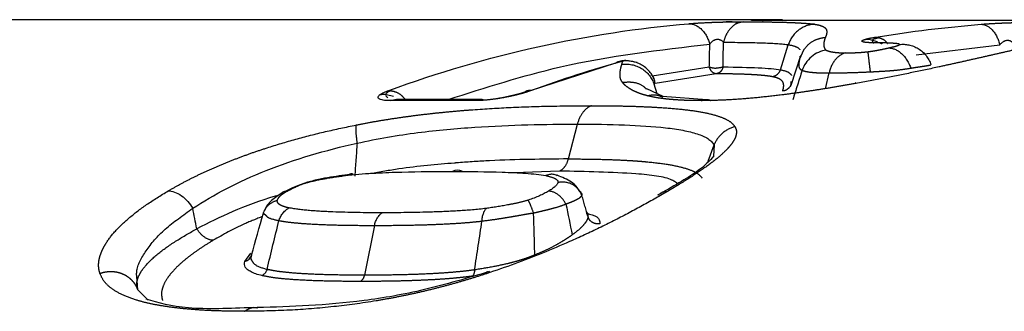
# Model space of a CAD drawing. Extents: x 151 to 248, y 85 to 268.
# Drawn here: x 183 to 193, y 130 to 133 of the extents above; entities that cross this region are included whole.
import ezdxf

# ---------------------------------------------------------------- set-up
doc = ezdxf.new("R2010")
doc.units = 0
doc.linetypes.add('PHANTOM', pattern=[12.7, 6.35, -1.27, 1.27, -1.27, 1.27, -1.27])
doc.layers.get('0').update_dxf_attribs({"linetype": 'CONTINUOUS'})

msp = doc.modelspace()

# ---------------------------------------------------------------- linework, layer by layer
at = {"color": 7, "linetype": 'CONTINUOUS'}
for p, q in [((190.9299, 133.19), (180.7624, 133.19)), ((190.8198, 133.1859), (190.9298, 133.183)), ((190.5392, 133.1695), (190.4821, 133.1547)), ((190.7305, 133.1803), (190.7367, 133.1804)), ((195.1396, 133.1804), (190.7367, 133.1804)), ((190.9092, 132.6846), (190.9887, 132.9376)), ((191.1463, 132.8904), (191.0977, 132.7859)), ((191.1103, 132.8261), (191.0128, 132.5259)), ((191.1045, 132.8076), (191.1005, 132.7955)), ((191.1038, 132.8005), (191.1028, 132.7892)), ((191.1047, 132.8213), (191.1045, 132.8135)), ((189.2474, 132.7507), (188.3866, 132.4734)), ((189.4667, 132.7576), (189.4335, 132.7631)), ((189.6165, 132.624), (189.6146, 132.6289)), ((190.2631, 132.6449), (189.6467, 132.5478)), ((189.7279, 132.414), (189.5631, 132.4934)), ((189.6678, 132.443), (189.6369, 132.5384)), ((191.0124, 132.5173), (191.0172, 132.5389)), ((191.0172, 132.5389), (191.0187, 132.5655)), ((190.1694, 132.3808), (189.7221, 132.4157)), ((187.8914, 132.3844), (187.0388, 132.3844)), ((190.1817, 131.7634), (190.2401, 131.9269)), ((188.9017, 131.4406), (188.8973, 131.4561)), ((185.6991, 131.2392), (185.7247, 131.2156)), ((185.5112, 130.7524), (185.5718, 130.8353)), ((184.4312, 130.4662), (184.4267, 130.5568))]:
    msp.add_line(p, q, dxfattribs=at)
at = {"color": 8, "linetype": 'PHANTOM'}
for p, q in [((190.7312, 133.1882), (190.8198, 133.1859)), ((195.1333, 133.1803), (190.7305, 133.1803)), ((192.2789, 132.8349), (193.121, 132.9371)), ((191.1045, 132.8135), (191.1045, 132.8076)), ((189.6169, 132.623), (190.1927, 132.7138)), ((191.3635, 132.4918), (191.4005, 132.6526)), ((187.8348, 132.3735), (186.9822, 132.3735)), ((188.7728, 131.7858), (188.8632, 132.1369)), ((190.2401, 131.9269), (190.2354, 131.8122)), ((188.6826, 131.6636), (188.23, 131.6468)), ((186.8179, 131.1154), (186.7161, 130.6133)), ((184.5354, 130.3625), (184.4312, 130.4662))]:
    msp.add_line(p, q, dxfattribs=at)
at = {"color": 7, "linetype": 'CONTINUOUS', "flags": 128}
msp.add_lwpolyline([(186.9822, 132.3735), (187.022, 132.3835), (187.0388, 132.3844)], dxfattribs=at)
at = {"color": 7, "linetype": 'CONTINUOUS'}
for centre, radius, start, end in [((187.8913, 132.232), 0.1524, 76.33472, 111.77397), ((187.6545, 131.5696), 0.1038, 62.51104, 119.55547)]:
    msp.add_arc(centre, radius, start, end, dxfattribs=at)
for points, knots in [([(190.7305, 133.1803), (190.716, 133.1803), (190.6877, 133.1804), (190.6552, 133.1808), (190.6318, 133.1815), (190.6171, 133.1824), (190.6142, 133.1837), (190.6298, 133.1852), (190.666, 133.1869), (190.7093, 133.1878), (190.7312, 133.1882)], [0, 0, 0, 0, 0.107054, 0.20976, 0.310773, 0.412882, 0.542568, 0.672748, 0.83427, 1, 1, 1, 1]), ([(190.362, 133.1675), (190.3659, 133.1676), (190.4022, 133.1685), (190.4667, 133.1694), (190.5148, 133.1695), (190.5392, 133.1695)], [0, 0, 0, 0, 0.0555445, 0.5225864, 1, 1, 1, 1]), ([(190.4832, 133.1558), (190.4711, 133.1598), (190.4525, 133.1659), (190.405, 133.1677), (190.3758, 133.1675), (190.362, 133.1674)], [0, 0, 0, 0, 0.499726, 0.764893, 1, 1, 1, 1]), ([(191.8903, 132.9631), (191.8572, 132.9762), (191.8092, 132.9952), (191.7601, 132.9868), (191.7448, 132.9842)], [0, 0, 0, 0, 0.689025, 1, 1, 1, 1]), ([(191.9113, 133.0081), (191.8955, 133.0049), (191.8642, 132.9985), (191.8377, 132.9876), (191.829, 132.9765), (191.8402, 132.9681), (191.8457, 132.964)], [0, 0, 0, 0, 0.259823, 0.514451, 0.76161, 1, 1, 1, 1]), ([(191.371, 132.8826), (191.3194, 132.8754), (191.2653, 132.8525), (191.1777, 132.7792), (191.1452, 132.7295), (191.1282, 132.6793)], [0, 0, 0, 0, 0.5, 0.5, 1, 1, 1, 1]), ([(189.3202, 132.7714), (189.2975, 132.7703), (189.2693, 132.769), (189.2473, 132.7504), (189.243, 132.7468)], [0, 0, 0, 0, 0.803732, 1, 1, 1, 1]), ([(189.4058, 132.7677), (189.3877, 132.7718), (189.3525, 132.7798), (189.3091, 132.7752), (189.2869, 132.7664), (189.2809, 132.764)], [0, 0, 0, 0, 0.437345, 0.847256, 1, 1, 1, 1]), ([(189.6449, 132.5697), (189.6399, 132.588), (189.6341, 132.6094), (189.6165, 132.6242), (189.614, 132.6262)], [0, 0, 0, 0, 0.861959, 1, 1, 1, 1]), ([(186.9822, 132.3735), (186.9706, 132.3737), (186.9475, 132.374), (186.9185, 132.3764), (186.8766, 132.383), (186.8509, 132.3966), (186.854, 132.4175), (186.8743, 132.4362), (186.9079, 132.4562), (186.9448, 132.4699), (186.9624, 132.4765)], [0, 0, 0, 0, 0.079983, 0.1586786, 0.2371447, 0.4865703, 0.6153594, 0.7432158, 0.8777619, 1, 1, 1, 1]), ([(187.0097, 132.4143), (186.991, 132.4202), (186.954, 132.432), (186.9071, 132.4365), (186.8808, 132.4326), (186.8728, 132.4314)], [0, 0, 0, 0, 0.4148149, 0.8212643, 1, 1, 1, 1]), ([(186.9851, 132.4759), (186.9714, 132.4694), (186.9444, 132.4564), (186.9279, 132.4378), (186.9294, 132.4209), (186.9459, 132.4109), (186.9539, 132.406)], [0, 0, 0, 0, 0.2625198, 0.5179287, 0.7641423, 1, 1, 1, 1]), ([(188.3313, 132.4592), (188.3181, 132.4549), (188.2915, 132.4463), (188.2378, 132.4317), (188.1791, 132.4176), (188.1196, 132.4051), (188.0751, 132.3966), (188.0534, 132.3931), (188.0487, 132.3924)], [0, 0, 0, 0, 0.18893, 0.379514, 0.570323, 0.75997, 0.94726, 1, 1, 1, 1]), ([(190.2391, 131.8155), (190.1966, 131.7676), (190.1096, 131.6694), (189.8186, 131.504), (189.6697, 131.4194)], [0, 0, 0, 0, 0.4884052, 1, 1, 1, 1]), ([(186.604, 131.6334), (186.5284, 131.6236), (186.4146, 131.6088), (186.2527, 131.5799), (186.1688, 131.5576), (186.1269, 131.5465)], [0, 0, 0, 0, 0.497806, 0.748972, 1, 1, 1, 1]), ([(186.5535, 131.6221), (186.6481, 131.6335), (186.7403, 131.6392), (186.9203, 131.6486), (187.0083, 131.6516), (187.2685, 131.6585), (187.4372, 131.6599), (187.6033, 131.6599)], [0, 0, 0, 0, 0.25, 0.25, 0.5, 0.5, 1, 1, 1, 1]), ([(187.6033, 131.6599), (187.7755, 131.6599), (187.9446, 131.6582), (188.1868, 131.6502), (188.2657, 131.6466), (188.4152, 131.6359), (188.487, 131.6291), (188.5449, 131.6174)], [0, 0, 0, 0, 0.5, 0.5, 0.75, 0.75, 1, 1, 1, 1]), ([(188.6594, 131.6169), (188.646, 131.6225), (188.6211, 131.6327), (188.5811, 131.6299), (188.5571, 131.6216), (188.5449, 131.6174)], [0, 0, 0, 0, 0.367882, 0.680918, 1, 1, 1, 1]), ([(188.8864, 131.4568), (188.8782, 131.4712), (188.858, 131.5066), (188.7869, 131.571), (188.7102, 131.601), (188.6602, 131.6205)], [0, 0, 0, 0, 0.191404, 0.472476, 1, 1, 1, 1]), ([(186.1335, 131.5482), (186.0834, 131.5311), (186.0004, 131.5029), (185.9375, 131.4683), (185.9126, 131.4546)], [0, 0, 0, 0, 0.604256, 1, 1, 1, 1]), ([(186.1314, 131.5445), (186.1312, 131.5477), (186.1307, 131.5575), (186.1354, 131.5515), (186.1387, 131.5474)], [0, 0, 0, 0, 0.317495, 1, 1, 1, 1]), ([(184.7387, 131.4633), (184.7783, 131.4633), (184.8263, 131.4472), (184.9167, 131.3832), (184.9578, 131.3363), (184.9866, 131.288)], [0, 0, 0, 0, 0.5, 0.5, 1, 1, 1, 1]), ([(185.8513, 131.4187), (185.84, 131.4156), (185.6724, 131.3683), (185.3773, 131.2578), (185.1436, 131.1405), (185.0272, 131.082)], [0, 0, 0, 0, 0.034855, 0.518999, 1, 1, 1, 1]), ([(185.8777, 131.4389), (185.8383, 131.4117), (185.7777, 131.3699), (185.7294, 131.3118), (185.7168, 131.2829), (185.7105, 131.2685)], [0, 0, 0, 0, 0.48214, 0.739986, 1, 1, 1, 1]), ([(189.7651, 131.4544), (189.7227, 131.4297), (189.6389, 131.3809), (189.506, 131.307), (189.3697, 131.234), (189.2294, 131.1618), (189.0853, 131.0906), (188.9373, 131.0206), (188.7477, 130.9348), (188.5133, 130.8353), (188.2317, 130.7256), (188.0417, 130.661), (187.9464, 130.6286)], [0, 0, 0, 0, 0.08805, 0.173936, 0.257971, 0.340491, 0.421849, 0.502415, 0.582569, 0.722399, 0.860781, 1, 1, 1, 1]), ([(189.7651, 131.4544), (189.7437, 131.4527), (189.71, 131.4501), (189.6867, 131.4281), (189.6782, 131.42)], [0, 0, 0, 0, 0.633496, 1, 1, 1, 1]), ([(188.4339, 130.8173), (188.4318, 130.9053), (188.4285, 131.0468), (188.4233, 131.1882), (188.4214, 131.2415)], [0, 0, 0, 0, 0.622549, 1, 1, 1, 1]), ([(188.9528, 131.2375), (188.9946, 131.2276), (189.0818, 131.207), (189.0877, 131.1585), (189.0908, 131.1332)], [0, 0, 0, 0, 0.479695, 1, 1, 1, 1]), ([(185.5784, 130.8162), (185.573, 130.7971), (185.5675, 130.777), (185.5785, 130.7636), (185.5791, 130.7629)], [0, 0, 0, 0, 0.948068, 1, 1, 1, 1]), ([(185.6839, 130.6091), (185.6626, 130.6147), (185.6217, 130.6256), (185.5729, 130.6459), (185.5367, 130.6686), (185.5142, 130.6938), (185.504, 130.7213), (185.5089, 130.7422), (185.5112, 130.7524)], [0, 0, 0, 0, 0.19882, 0.382467, 0.552377, 0.71036, 0.858664, 1, 1, 1, 1]), ([(187.9756, 130.6496), (187.7551, 130.5841), (187.3128, 130.4526), (186.4956, 130.3128), (185.98, 130.297), (185.6356, 130.2865)], [0, 0, 0, 0, 0.248091, 0.497738, 1, 1, 1, 1]), ([(187.9604, 130.6431), (187.9577, 130.6455), (187.949, 130.6532), (187.9474, 130.6387), (187.9464, 130.6286)], [0, 0, 0, 0, 0.302746, 1, 1, 1, 1]), ([(184.4312, 130.4662), (184.4281, 130.4768), (184.4204, 130.5023), (184.4227, 130.5303), (184.4241, 130.5468)], [0, 0, 0, 0, 0.413244, 1, 1, 1, 1]), ([(185.5941, 130.2863), (185.3589, 130.2774), (184.8956, 130.2601), (184.6427, 130.334), (184.5183, 130.3704)], [0, 0, 0, 0, 0.507888, 1, 1, 1, 1])]:
    msp.add_open_spline(points, degree=3, knots=knots, dxfattribs=at)
for points in [[(186.9624, 132.4765), (187.9523, 132.8376), (188.9668, 133.0634), (189.9873, 133.1498)], [(188.7479, 131.3312), (188.7689, 131.2274), (188.79, 131.1237), (188.811, 131.0199)], [(185.0272, 131.082), (185.0136, 131.1507), (185, 131.2194), (184.9866, 131.288)], [(185.5784, 130.8162), (185.6186, 130.9572), (185.6588, 131.0982), (185.6991, 131.2392)], [(185.5112, 130.7524), (185.5421, 130.7602), (185.5702, 130.7869), (185.5784, 130.8162)]]:
    msp.add_open_spline(points, degree=3, dxfattribs=at)
at = {"color": 8, "linetype": 'PHANTOM'}
for points, knots in [([(189.9873, 133.1498), (190.0206, 133.1523), (190.086, 133.1573), (190.1967, 133.1625), (190.29, 133.1658), (190.3393, 133.1669), (190.362, 133.1675)], [0, 0, 0, 0, 0.319672, 0.62773, 0.828546, 1, 1, 1, 1]), ([(189.9873, 133.1498), (190.0289, 133.1498), (190.0756, 133.1307), (190.1531, 133.0545), (190.1825, 132.9988), (190.1977, 132.943)], [0, 0, 0, 0, 0.5, 0.5, 1, 1, 1, 1]), ([(190.4821, 133.1547), (190.4794, 133.1541), (190.4539, 133.148), (190.4113, 133.1108), (190.3615, 133.0464), (190.3437, 132.99), (190.335, 132.9625)], [0, 0, 0, 0, 0.037911, 0.363576, 0.689231, 1, 1, 1, 1]), ([(190.5392, 133.1695), (190.577, 133.1693), (190.6523, 133.1689), (190.7557, 133.1678), (190.8515, 133.1663), (190.9389, 133.1643), (191.0181, 133.1617), (191.0892, 133.1585), (191.1519, 133.1546), (191.2071, 133.15), (191.2366, 133.1462), (191.2515, 133.1443)], [0, 0, 0, 0, 0.110865, 0.221004, 0.330756, 0.440458, 0.550453, 0.661077, 0.772662, 0.885532, 1, 1, 1, 1]), ([(191.2515, 133.1443), (191.1967, 133.1412), (191.1373, 133.1204), (191.0413, 133.0448), (191.0061, 132.9914), (190.9887, 132.9376)], [0, 0, 0, 0, 0.5, 0.5, 1, 1, 1, 1]), ([(191.2515, 133.1443), (191.2636, 133.1424), (191.2888, 133.1383), (191.3168, 133.1307), (191.3401, 133.1214), (191.3577, 133.1102), (191.3698, 133.0966), (191.3764, 133.0805), (191.3775, 133.0613), (191.3735, 133.0389), (191.3667, 133.0216), (191.3632, 133.0126)], [0, 0, 0, 0, 0.080219, 0.167855, 0.263085, 0.366047, 0.476851, 0.595583, 0.722314, 0.857104, 1, 1, 1, 1]), ([(192.9315, 133.1438), (192.9483, 133.1451), (192.9812, 133.1477), (193.0361, 133.1512), (193.0935, 133.1543), (193.1585, 133.1572), (193.2303, 133.1598), (193.3105, 133.1619), (193.391, 133.1633), (193.4356, 133.1633), (193.4581, 133.1633)], [0, 0, 0, 0, 0.1075, 0.210823, 0.312427, 0.414892, 0.545872, 0.676701, 0.836753, 1, 1, 1, 1]), ([(192.9315, 133.1438), (192.9685, 133.1434), (193.0103, 133.1241), (193.08, 133.0481), (193.1068, 132.9926), (193.121, 132.9371)], [0, 0, 0, 0, 0.5, 0.5, 1, 1, 1, 1]), ([(190.1977, 132.943), (190.216, 132.9695), (190.2414, 132.9886), (190.2934, 132.9958), (190.3185, 132.9837), (190.3351, 132.9625)], [0, 0, 0, 0, 0.5, 0.5, 1, 1, 1, 1]), ([(191.1444, 132.8865), (191.1626, 132.9085), (191.1997, 132.9534), (191.2772, 132.9977), (191.3349, 133.0077), (191.3632, 133.0126)], [0, 0, 0, 0, 0.327678, 0.670719, 1, 1, 1, 1]), ([(191.3632, 133.0126), (191.3583, 132.9995), (191.3492, 132.9753), (191.3456, 132.9441), (191.3473, 132.9226), (191.3502, 132.9094), (191.3553, 132.8981), (191.3605, 132.8889), (191.368, 132.8844), (191.371, 132.8826)], [0, 0, 0, 0, 0.326127, 0.601682, 0.70726, 0.800325, 0.8897, 0.956208, 1, 1, 1, 1]), ([(191.8459, 132.9573), (191.8305, 132.9575), (191.8003, 132.958), (191.7665, 132.9607), (191.7432, 132.9647), (191.7301, 132.9706), (191.7305, 132.9785), (191.7525, 132.9891), (191.7965, 133.0014), (191.8458, 133.01), (191.8706, 133.0144)], [0, 0, 0, 0, 0.108967, 0.213519, 0.316557, 0.421109, 0.553178, 0.684837, 0.841462, 1, 1, 1, 1]), ([(191.8706, 133.0144), (191.8898, 133.0109), (191.9292, 133.0039), (191.9717, 132.9771), (191.9894, 132.9521), (191.991, 132.9499)], [0, 0, 0, 0, 0.464234, 0.951476, 1, 1, 1, 1]), ([(193.121, 132.9371), (193.1404, 132.9612), (193.1654, 132.9783), (193.2146, 132.9855), (193.2375, 132.9752), (193.2524, 132.9563)], [0, 0, 0, 0, 0.5, 0.5, 1, 1, 1, 1]), ([(187.562, 132.3844), (187.9372, 132.5051), (188.8059, 132.7846), (189.6935, 132.8856), (190.1977, 132.943)], [0, 0, 0, 0, 0.4319309, 1, 1, 1, 1]), ([(190.335, 132.9625), (190.4934, 132.9618), (190.6293, 132.9598), (190.8483, 132.952), (190.9314, 132.9462), (190.9887, 132.9376)], [0, 0, 0, 0, 0.5, 0.5, 1, 1, 1, 1]), ([(190.9887, 132.9376), (191.0268, 132.9318), (191.0517, 132.9246), (191.0879, 132.9078), (191.0989, 132.8982), (191.1056, 132.8873)], [0, 0, 0, 0, 0.5, 0.5, 1, 1, 1, 1]), ([(193.3342, 132.9004), (193.2907, 132.8904), (193.2048, 132.8707), (193.0702, 132.8398), (192.9336, 132.8087), (192.7947, 132.7773), (192.6534, 132.7458), (192.4693, 132.7054), (192.2382, 132.6563), (191.9565, 132.5995), (191.7651, 132.5644), (191.6698, 132.547)], [0, 0, 0, 0, 0.096035, 0.189317, 0.280106, 0.368688, 0.455367, 0.540471, 0.696523, 0.848795, 1, 1, 1, 1]), ([(191.7904, 132.8672), (191.8017, 132.8687), (191.8247, 132.8716), (191.8587, 132.8768), (191.8993, 132.8839), (191.9474, 132.8936), (191.981, 132.9011), (191.9993, 132.9051)], [0, 0, 0, 0, 0.1389662, 0.2809846, 0.4302611, 0.6897522, 1, 1, 1, 1]), ([(191.8459, 132.9573), (191.8711, 132.9613), (191.901, 132.966), (191.9278, 132.9503), (191.932, 132.9478)], [0, 0, 0, 0, 0.843115, 1, 1, 1, 1]), ([(192.1101, 132.9404), (192.1092, 132.9414), (192.1073, 132.9437), (192.0961, 132.9464), (192.079, 132.9489), (192.0553, 132.9511), (192.0133, 132.9538), (191.945, 132.9563), (191.8805, 132.957), (191.8459, 132.9573)], [0, 0, 0, 0, 0.063692, 0.138035, 0.22446, 0.323877, 0.436884, 0.697983, 1, 1, 1, 1]), ([(191.9993, 132.9051), (192.0176, 132.9094), (192.0511, 132.9172), (192.0869, 132.9271), (192.1071, 132.9349), (192.1091, 132.9386), (192.1101, 132.9404)], [0, 0, 0, 0, 0.327734, 0.599868, 0.803076, 1, 1, 1, 1]), ([(191.9993, 132.9051), (192.04, 132.9051), (192.0875, 132.8871), (192.1705, 132.8127), (192.2045, 132.7575), (192.224, 132.7015)], [0, 0, 0, 0, 0.5, 0.5, 1, 1, 1, 1]), ([(192.1101, 132.9404), (192.1682, 132.9466), (192.2379, 132.9351), (192.3585, 132.8617), (192.4059, 132.8004), (192.4268, 132.7363)], [0, 0, 0, 0, 0.5, 0.5, 1, 1, 1, 1]), ([(191.1028, 132.7892), (191.0973, 132.7656), (191.0897, 132.7336), (191.1021, 132.6931), (191.1218, 132.6827), (191.1285, 132.6792)], [0, 0, 0, 0, 0.65414, 0.883154, 1, 1, 1, 1]), ([(191.371, 132.8826), (191.3787, 132.8793), (191.3935, 132.873), (191.4257, 132.8653), (191.4646, 132.8597), (191.51, 132.8562), (191.5475, 132.8557), (191.5658, 132.8554)], [0, 0, 0, 0, 0.232816, 0.446725, 0.643919, 0.827188, 1, 1, 1, 1]), ([(191.5658, 132.8554), (191.5313, 132.8469), (191.495, 132.8247), (191.4351, 132.7529), (191.4122, 132.7038), (191.4005, 132.6526)], [0, 0, 0, 0, 0.5, 0.5, 1, 1, 1, 1]), ([(191.5658, 132.8554), (191.586, 132.8555), (191.6234, 132.8558), (191.682, 132.858), (191.7369, 132.8614), (191.7735, 132.8654), (191.7904, 132.8672)], [0, 0, 0, 0, 0.316692, 0.583685, 0.807696, 1, 1, 1, 1]), ([(191.7904, 132.8672), (191.7909, 132.8609), (191.7933, 132.8392), (191.8017, 132.7662), (191.8077, 132.7157), (191.8138, 132.6641)], [0, 0, 0, 0, 0.5, 0.5, 1, 1, 1, 1]), ([(189.3163, 132.5586), (189.3117, 132.5654), (189.3018, 132.5803), (189.2949, 132.6052), (189.2913, 132.6394), (189.2957, 132.6855), (189.3052, 132.7205), (189.3104, 132.7398)], [0, 0, 0, 0, 0.117134, 0.252489, 0.406244, 0.671622, 1, 1, 1, 1]), ([(189.3104, 132.7398), (189.3737, 132.7483), (189.4486, 132.7353), (189.5717, 132.6594), (189.6166, 132.5985), (189.6369, 132.5384)], [0, 0, 0, 0, 0.5, 0.5, 1, 1, 1, 1]), ([(189.6449, 132.5697), (189.6247, 132.6297), (189.5801, 132.6904), (189.4578, 132.7663), (189.3833, 132.7796), (189.3202, 132.7714)], [0, 0, 0, 0, 0.5, 0.5, 1, 1, 1, 1]), ([(190.2631, 132.6449), (190.2492, 132.6449), (190.2336, 132.6513), (190.2077, 132.6766), (190.1978, 132.6952), (190.1927, 132.7138)], [0, 0, 0, 0, 0.5, 0.5, 1, 1, 1, 1]), ([(190.3314, 132.7138), (190.3284, 132.7046), (190.3222, 132.6862), (190.3064, 132.6652), (190.2864, 132.6497), (190.2712, 132.6466), (190.2631, 132.6449)], [0, 0, 0, 0, 0.2500353, 0.5000217, 0.7320632, 1, 1, 1, 1]), ([(191.8138, 132.6641), (191.8311, 132.665), (191.8719, 132.6672), (191.9377, 132.6707), (191.9998, 132.6749), (192.0695, 132.6805), (192.144, 132.6889), (192.197, 132.6972), (192.224, 132.7015)], [0, 0, 0, 0, 0.1117138, 0.2635569, 0.4285337, 0.5325133, 0.7617846, 1, 1, 1, 1]), ([(192.224, 132.7015), (192.2426, 132.7045), (192.2798, 132.7104), (192.3293, 132.7179), (192.3778, 132.725), (192.418, 132.7319), (192.4239, 132.7349), (192.4269, 132.7364)], [0, 0, 0, 0, 0.1682344, 0.3361188, 0.5041871, 0.7506537, 1, 1, 1, 1]), ([(190.8229, 132.6159), (190.8092, 132.6181), (190.7819, 132.6225), (190.7307, 132.628), (190.6724, 132.6326), (190.6062, 132.6365), (190.5323, 132.6396), (190.4505, 132.642), (190.3614, 132.6438), (190.2959, 132.6446), (190.2631, 132.6449)], [0, 0, 0, 0, 0.128856, 0.255807, 0.38124, 0.505557, 0.629171, 0.752501, 0.87597, 1, 1, 1, 1]), ([(190.8229, 132.6159), (190.8409, 132.6172), (190.8604, 132.6243), (190.8918, 132.6493), (190.9034, 132.6669), (190.9092, 132.6846)], [0, 0, 0, 0, 0.5, 0.5, 1, 1, 1, 1]), ([(190.932, 132.4708), (190.936, 132.4847), (190.9436, 132.5113), (190.9424, 132.5436), (190.9308, 132.5694), (190.9074, 132.5893), (190.875, 132.6046), (190.8394, 132.6123), (190.8229, 132.6159)], [0, 0, 0, 0, 0.213857, 0.408518, 0.584161, 0.741032, 0.879477, 1, 1, 1, 1]), ([(190.9092, 132.6846), (190.9488, 132.6776), (190.9725, 132.669), (191.0067, 132.6494), (191.0165, 132.6383), (191.0223, 132.6261)], [0, 0, 0, 0, 0.5, 0.5, 1, 1, 1, 1]), ([(191.1282, 132.6793), (191.134, 132.6773), (191.1502, 132.6715), (191.1886, 132.6634), (191.2492, 132.6566), (191.321, 132.653), (191.376, 132.6527), (191.4005, 132.6526)], [0, 0, 0, 0, 0.1279791, 0.3628717, 0.6135888, 0.8284456, 1, 1, 1, 1]), ([(191.4005, 132.6526), (191.4225, 132.6527), (191.4632, 132.6528), (191.5248, 132.654), (191.5955, 132.6561), (191.6887, 132.6583), (191.7697, 132.6621), (191.8138, 132.6641)], [0, 0, 0, 0, 0.192141, 0.356289, 0.489417, 0.721684, 1, 1, 1, 1]), ([(189.3163, 132.5586), (189.3506, 132.5612), (189.4217, 132.5667), (189.51, 132.5382), (189.5482, 132.5007), (189.5603, 132.4887)], [0, 0, 0, 0, 0.389398, 0.805474, 1, 1, 1, 1]), ([(189.5663, 132.4235), (189.5466, 132.429), (189.5066, 132.4401), (189.4561, 132.4595), (189.4112, 132.4811), (189.3728, 132.5049), (189.3403, 132.5309), (189.3244, 132.5492), (189.3163, 132.5586)], [0, 0, 0, 0, 0.151608, 0.308701, 0.471715, 0.641044, 0.817035, 1, 1, 1, 1]), ([(191.6698, 132.547), (191.618, 132.5378), (191.5152, 132.5197), (191.3623, 132.4944), (191.2125, 132.4711), (191.0657, 132.4499), (190.8938, 132.4272), (190.6995, 132.4051), (190.4892, 132.3869), (190.2899, 132.3756), (190.1705, 132.3742), (190.1101, 132.3735)], [0, 0, 0, 0, 0.090844, 0.179978, 0.267843, 0.354898, 0.441617, 0.579576, 0.71728, 0.856767, 1, 1, 1, 1]), ([(191.0172, 132.5389), (191.0116, 132.5217), (191.0003, 132.5046), (190.9694, 132.4798), (190.9502, 132.4725), (190.932, 132.4708)], [0, 0, 0, 0, 0.5, 0.5, 1, 1, 1, 1]), ([(191.6698, 132.547), (191.668, 132.5521), (191.666, 132.5576), (191.6676, 132.5436), (191.6677, 132.5424)], [0, 0, 0, 0, 0.911262, 1, 1, 1, 1]), ([(186.9624, 132.4765), (186.9842, 132.4735), (187.0289, 132.4675), (187.088, 132.4329), (187.1181, 132.3973), (187.1289, 132.3844)], [0, 0, 0, 0, 0.378771, 0.77602, 1, 1, 1, 1]), ([(188.4003, 132.4765), (188.387, 132.4718), (188.3607, 132.4625), (188.3155, 132.4488), (188.2671, 132.4357), (188.2151, 132.4232), (188.1501, 132.4093), (188.0724, 132.3951), (187.9861, 132.383), (187.904, 132.375), (187.858, 132.374), (187.8348, 132.3735)], [0, 0, 0, 0, 0.087968, 0.173394, 0.258077, 0.343863, 0.43253, 0.571569, 0.711991, 0.854683, 1, 1, 1, 1]), ([(188.4003, 132.4765), (188.3775, 132.4759), (188.3525, 132.4752), (188.3338, 132.4595), (188.3321, 132.4581)], [0, 0, 0, 0, 0.911097, 1, 1, 1, 1]), ([(189.5663, 132.4235), (189.5999, 132.4298), (189.6545, 132.44), (189.7041, 132.4181), (189.7231, 132.4097)], [0, 0, 0, 0, 0.616273, 1, 1, 1, 1]), ([(190.1101, 132.3735), (190.0719, 132.3738), (189.996, 132.3743), (189.8923, 132.3787), (189.7968, 132.3857), (189.7106, 132.3955), (189.6326, 132.4079), (189.5885, 132.4183), (189.5663, 132.4235)], [0, 0, 0, 0, 0.168525, 0.335338, 0.501158, 0.666718, 0.832755, 1, 1, 1, 1]), ([(190.1101, 132.3735), (190.1362, 132.3818), (190.1713, 132.3929), (190.2044, 132.3763), (190.2129, 132.372)], [0, 0, 0, 0, 0.742569, 1, 1, 1, 1]), ([(186.6318, 132.128), (186.6775, 132.1369), (186.7701, 132.1548), (186.9093, 132.1786), (187.0505, 132.2005), (187.1936, 132.2204), (187.3387, 132.2384), (187.4857, 132.2544), (187.6346, 132.2686), (187.8675, 132.2878), (188.1875, 132.3067), (188.5954, 132.3205), (188.8631, 132.3219), (189.0042, 132.3227)], [0, 0, 0, 0, 0.049487, 0.10016, 0.152253, 0.205979, 0.261532, 0.319088, 0.378807, 0.440829, 0.606572, 0.79261, 1, 1, 1, 1]), ([(189.0042, 132.3227), (188.9732, 132.3102), (188.9426, 132.2864), (188.8929, 132.2208), (188.8741, 132.1794), (188.8632, 132.1369)], [0, 0, 0, 0, 0.5, 0.5, 1, 1, 1, 1]), ([(189.0042, 132.3227), (189.0698, 132.3225), (189.1981, 132.3221), (189.379, 132.3186), (189.5459, 132.313), (189.7232, 132.3037), (189.9037, 132.2891), (190.0779, 132.2665), (190.2205, 132.2379), (190.3306, 132.2027), (190.4113, 132.1614), (190.4385, 132.127), (190.4519, 132.1102)], [0, 0, 0, 0, 0.09673, 0.189261, 0.277694, 0.362145, 0.483977, 0.598538, 0.70652, 0.808751, 0.906203, 1, 1, 1, 1]), ([(184.7387, 131.4633), (184.7757, 131.4846), (184.8489, 131.5266), (184.9654, 131.5873), (185.0849, 131.6454), (185.2079, 131.7008), (185.3344, 131.7538), (185.4643, 131.8042), (185.5976, 131.8523), (185.7819, 131.9141), (186.023, 131.9861), (186.3249, 132.0637), (186.5288, 132.1064), (186.6318, 132.128)], [0, 0, 0, 0, 0.076223, 0.150647, 0.223494, 0.295004, 0.365427, 0.435028, 0.504079, 0.57286, 0.713902, 0.855446, 1, 1, 1, 1]), ([(186.6318, 132.128), (186.6286, 132.117), (186.6276, 132.0943), (186.6315, 132.0294), (186.6363, 131.9876), (186.6428, 131.9445)], [0, 0, 0, 0, 0.5, 0.5, 1, 1, 1, 1]), ([(186.6428, 131.9445), (186.8483, 131.9913), (187.0547, 132.0256), (187.4528, 132.0764), (187.6448, 132.0935), (188.1985, 132.1303), (188.5392, 132.1369), (188.8632, 132.1369)], [0, 0, 0, 0, 0.25, 0.25, 0.5, 0.5, 1, 1, 1, 1]), ([(188.8632, 132.1369), (189.1926, 132.1369), (189.5009, 132.1286), (189.8762, 132.0859), (189.9862, 132.0665), (190.1563, 132.0109), (190.2159, 131.9746), (190.2401, 131.927)], [0, 0, 0, 0, 0.5, 0.5, 0.75, 0.75, 1, 1, 1, 1]), ([(190.4519, 132.1102), (190.4567, 132.0997), (190.4665, 132.0788), (190.4674, 132.0437), (190.4582, 132.0061), (190.438, 131.9656), (190.407, 131.9222), (190.3541, 131.8633), (190.2673, 131.7854), (190.1322, 131.6848), (189.9654, 131.5743), (189.833, 131.495), (189.7651, 131.4544)], [0, 0, 0, 0, 0.073426, 0.146095, 0.218388, 0.290692, 0.363392, 0.43687, 0.570363, 0.707502, 0.850159, 1, 1, 1, 1]), ([(190.4519, 132.1102), (190.4053, 132.0988), (190.3593, 132.0753), (190.2848, 132.0099), (190.2568, 131.9687), (190.2401, 131.9269)], [0, 0, 0, 0, 0.5, 0.5, 1, 1, 1, 1]), ([(184.9866, 131.288), (185.1959, 131.4257), (185.4444, 131.5566), (186.0095, 131.782), (186.3255, 131.8747), (186.6428, 131.9445)], [0, 0, 0, 0, 0.5, 0.5, 1, 1, 1, 1]), ([(188.7728, 131.7858), (188.5154, 131.7834), (188.1649, 131.7801), (187.7583, 131.7547), (187.4605, 131.7313), (187.174, 131.7059), (186.8737, 131.6541), (186.7775, 131.6375)], [0, 0, 0, 0, 0.438658, 0.596975, 0.616727, 0.877237, 1, 1, 1, 1]), ([(188.6826, 131.6636), (188.7024, 131.6724), (188.7218, 131.6882), (188.7536, 131.7311), (188.7657, 131.758), (188.7728, 131.7858)], [0, 0, 0, 0, 0.5, 0.5, 1, 1, 1, 1]), ([(188.7728, 131.7858), (188.8454, 131.7855), (188.98, 131.785), (189.1578, 131.7809), (189.2998, 131.7753), (189.408, 131.7692), (189.4849, 131.7637), (189.5326, 131.7597), (189.6245, 131.7513), (189.7553, 131.7358), (189.9075, 131.7063), (190.0155, 131.6715), (190.0865, 131.6341), (190.1099, 131.6055), (190.1206, 131.5924)], [0, 0, 0, 0, 0.117216, 0.217289, 0.300143, 0.365695, 0.413878, 0.444609, 0.457823, 0.594194, 0.716765, 0.825413, 0.919929, 1, 1, 1, 1]), ([(186.1387, 131.5474), (186.1583, 131.5535), (186.1963, 131.563), (186.2673, 131.5782), (186.3037, 131.5851), (186.4121, 131.6037), (186.4837, 131.6137), (186.5535, 131.6221)], [0, 0, 0, 0, 0.25, 0.25, 0.5, 0.5, 1, 1, 1, 1]), ([(186.6013, 131.632), (186.5977, 131.6332), (186.5809, 131.6388), (186.5656, 131.6295), (186.5535, 131.6221)], [0, 0, 0, 0, 0.212716, 1, 1, 1, 1]), ([(188.5449, 131.6174), (188.5808, 131.6102), (188.6123, 131.6013), (188.6578, 131.5783), (188.6717, 131.5637), (188.6666, 131.5472)], [0, 0, 0, 0, 0.5, 0.5, 1, 1, 1, 1]), ([(189.8702, 131.5399), (189.8537, 131.5513), (189.7771, 131.6045), (189.3786, 131.6492), (188.9484, 131.6581), (188.6826, 131.6636)], [0, 0, 0, 0, 0.094954, 0.440966, 1, 1, 1, 1]), ([(188.909, 131.417), (188.8946, 131.459), (188.8606, 131.5026), (188.7669, 131.553), (188.7108, 131.5578), (188.6666, 131.5472)], [0, 0, 0, 0, 0.5, 0.5, 1, 1, 1, 1]), ([(184.0503, 130.6315), (184.0463, 130.6464), (184.0382, 130.6761), (184.0362, 130.7235), (184.0418, 130.7725), (184.0556, 130.8235), (184.0775, 130.8761), (184.1205, 130.9535), (184.2004, 131.0582), (184.3396, 131.1911), (184.5174, 131.3278), (184.6638, 131.4175), (184.7387, 131.4633)], [0, 0, 0, 0, 0.064648, 0.128825, 0.19276, 0.256681, 0.320818, 0.3854, 0.533061, 0.683177, 0.838106, 1, 1, 1, 1]), ([(185.9363, 131.4597), (185.9221, 131.4511), (185.8953, 131.4348), (185.8645, 131.411), (185.8439, 131.3886), (185.8385, 131.3751), (185.8357, 131.3681)], [0, 0, 0, 0, 0.266417, 0.50287, 0.742048, 1, 1, 1, 1]), ([(185.9363, 131.4597), (185.9219, 131.4586), (185.8991, 131.4569), (185.8836, 131.4416), (185.8779, 131.436)], [0, 0, 0, 0, 0.6309233, 1, 1, 1, 1]), ([(188.7479, 131.3312), (188.7293, 131.3662), (188.7007, 131.4014), (188.6359, 131.4493), (188.6009, 131.4612), (188.5725, 131.461)], [0, 0, 0, 0, 0.5, 0.5, 1, 1, 1, 1]), ([(188.7479, 131.3312), (188.7654, 131.338), (188.807, 131.3543), (188.8576, 131.3766), (188.8942, 131.3982), (188.9043, 131.411), (188.909, 131.417)], [0, 0, 0, 0, 0.207493, 0.494807, 0.762794, 1, 1, 1, 1]), ([(188.909, 131.417), (188.9114, 131.4237), (188.9155, 131.4348), (188.8974, 131.4441), (188.8902, 131.4478)], [0, 0, 0, 0, 0.606366, 1, 1, 1, 1]), ([(185.6991, 131.2392), (185.7079, 131.2699), (185.7259, 131.2995), (185.7749, 131.345), (185.8055, 131.3605), (185.8357, 131.3681)], [0, 0, 0, 0, 0.5, 0.5, 1, 1, 1, 1]), ([(185.8357, 131.3681), (185.8352, 131.3641), (185.8342, 131.3557), (185.8407, 131.3445), (185.8525, 131.3332), (185.8742, 131.3199), (185.9089, 131.3054), (185.9429, 131.2969), (185.9608, 131.2924)], [0, 0, 0, 0, 0.097232, 0.207941, 0.333814, 0.475999, 0.724717, 1, 1, 1, 1]), ([(188.3669, 131.3703), (188.3431, 131.3624), (188.3047, 131.3524), (188.2327, 131.3358), (188.196, 131.3283), (188.087, 131.3079), (188.0154, 131.2968), (187.9455, 131.2874)], [0, 0, 0, 0, 0.25, 0.25, 0.5, 0.5, 1, 1, 1, 1]), ([(188.4214, 131.2415), (188.4102, 131.2726), (188.3987, 131.3024), (188.3795, 131.3476), (188.3718, 131.3628), (188.3669, 131.3703)], [0, 0, 0, 0, 0.5, 0.5, 1, 1, 1, 1]), ([(188.4214, 131.2415), (188.4404, 131.2459), (188.4795, 131.2549), (188.5388, 131.2689), (188.6102, 131.2865), (188.6826, 131.3069), (188.7279, 131.3237), (188.7479, 131.3312)], [0, 0, 0, 0, 0.156922, 0.322944, 0.497972, 0.777836, 1, 1, 1, 1]), ([(184.4267, 130.5568), (184.4225, 130.5875), (184.4102, 130.6787), (184.5045, 130.861), (184.6931, 131.0797), (184.8883, 131.2182), (184.9866, 131.288)], [0, 0, 0, 0, 0.143174, 0.424931, 0.710302, 1, 1, 1, 1]), ([(185.6894, 131.2052), (185.6279, 131.181), (185.4401, 131.107), (185.2925, 131.0224), (185.1933, 130.9654)], [0, 0, 0, 0, 0.327151, 1, 1, 1, 1]), ([(185.7247, 131.2156), (185.7301, 131.209), (185.7478, 131.1876), (185.8109, 131.1739), (185.8546, 131.1644)], [0, 0, 0, 0, 0.30692, 1, 1, 1, 1]), ([(186.8963, 131.243), (186.725, 131.243), (186.5571, 131.2451), (186.3168, 131.2547), (186.2386, 131.259), (186.0902, 131.2714), (186.0188, 131.2793), (185.9608, 131.2924)], [0, 0, 0, 0, 0.5, 0.5, 0.75, 0.75, 1, 1, 1, 1]), ([(187.9455, 131.2874), (187.8498, 131.2746), (187.7576, 131.2679), (187.5774, 131.2568), (187.4894, 131.2531), (187.2296, 131.2448), (187.0615, 131.243), (186.8963, 131.243)], [0, 0, 0, 0, 0.25, 0.25, 0.5, 0.5, 1, 1, 1, 1]), ([(187.9016, 131.1594), (187.9422, 131.1647), (188.0165, 131.1743), (188.1214, 131.1904), (188.2129, 131.2059), (188.2926, 131.22), (188.3619, 131.2326), (188.4034, 131.2388), (188.4214, 131.2415)], [0, 0, 0, 0, 0.24902, 0.455577, 0.619476, 0.776196, 0.903286, 1, 1, 1, 1]), ([(188.9705, 131.2005), (188.9682, 131.1923), (188.9634, 131.1754), (188.9468, 131.1467), (188.9189, 131.111), (188.8753, 131.0686), (188.8325, 131.0362), (188.811, 131.0199)], [0, 0, 0, 0, 0.161424, 0.330208, 0.506842, 0.752777, 1, 1, 1, 1]), ([(188.9705, 131.2005), (188.9714, 131.2157), (188.9725, 131.2364), (188.9563, 131.2497), (188.9519, 131.2533)], [0, 0, 0, 0, 0.7332626, 1, 1, 1, 1]), ([(189.0908, 131.1332), (189.0807, 131.1317), (189.0614, 131.129), (189.0331, 131.1354), (189.0077, 131.1485), (188.9843, 131.1697), (188.9753, 131.1898), (188.9705, 131.2005)], [0, 0, 0, 0, 0.202241, 0.387789, 0.5618, 0.764928, 1, 1, 1, 1]), ([(185.8546, 131.1644), (185.8736, 131.1609), (185.9213, 131.1523), (186.0181, 131.1413), (186.1549, 131.1306), (186.3352, 131.1222), (186.5596, 131.1164), (186.7274, 131.1158), (186.8179, 131.1154)], [0, 0, 0, 0, 0.073658, 0.184724, 0.332845, 0.517991, 0.740329, 1, 1, 1, 1]), ([(186.8179, 131.1154), (186.909, 131.1158), (187.0773, 131.1163), (187.3162, 131.1215), (187.5179, 131.1292), (187.6817, 131.1389), (187.8046, 131.1487), (187.8748, 131.1564), (187.9016, 131.1594)], [0, 0, 0, 0, 0.267619, 0.494628, 0.681229, 0.827682, 0.934101, 1, 1, 1, 1]), ([(184.4241, 130.5468), (184.4271, 130.5609), (184.4338, 130.5913), (184.4598, 130.6435), (184.5179, 130.7242), (184.6333, 130.8323), (184.814, 130.9607), (184.9579, 131.0426), (185.0272, 131.082)], [0, 0, 0, 0, 0.090612, 0.195425, 0.314429, 0.559556, 0.787981, 1, 1, 1, 1]), ([(185.1933, 130.9654), (185.1683, 130.9654), (185.1374, 130.9749), (185.0766, 131.0163), (185.0477, 131.048), (185.0272, 131.082)], [0, 0, 0, 0, 0.5, 0.5, 1, 1, 1, 1]), ([(188.811, 131.0199), (188.7966, 131.0099), (188.7653, 130.988), (188.7086, 130.9522), (188.6321, 130.9078), (188.5391, 130.861), (188.4671, 130.8311), (188.4339, 130.8173)], [0, 0, 0, 0, 0.144542, 0.313946, 0.507672, 0.772938, 1, 1, 1, 1]), ([(185.1933, 130.9654), (185.157, 130.9433), (185.0856, 130.8997), (184.9909, 130.8343), (184.908, 130.7705), (184.8375, 130.7083), (184.7792, 130.648), (184.7253, 130.5799), (184.6845, 130.5053), (184.6654, 130.4263), (184.6766, 130.3801), (184.6822, 130.3568)], [0, 0, 0, 0, 0.104893, 0.20616, 0.30429, 0.399824, 0.493345, 0.585476, 0.72333, 0.860701, 1, 1, 1, 1]), ([(188.4339, 130.8173), (188.4165, 130.8101), (188.3791, 130.7946), (188.3168, 130.7734), (188.2449, 130.7515), (188.1448, 130.7257), (188.0017, 130.6949), (187.8915, 130.6774), (187.827, 130.6671)], [0, 0, 0, 0, 0.0854223, 0.1839111, 0.2971288, 0.4291198, 0.6664441, 1, 1, 1, 1]), ([(185.5791, 130.7629), (185.5875, 130.7497), (185.6144, 130.7079), (185.6862, 130.6867), (185.7354, 130.6721)], [0, 0, 0, 0, 0.3161473, 1, 1, 1, 1]), ([(184.0503, 130.6315), (184.0623, 130.6355), (184.0868, 130.6435), (184.1257, 130.6501), (184.1717, 130.6525), (184.224, 130.6466), (184.2796, 130.6285), (184.3301, 130.6007), (184.3732, 130.5638), (184.4086, 130.5189), (184.4237, 130.4837), (184.4312, 130.4662)], [0, 0, 0, 0, 0.07995, 0.163488, 0.250099, 0.373701, 0.499871, 0.624748, 0.749622, 0.875108, 1, 1, 1, 1]), ([(185.5062, 130.2493), (185.4394, 130.2497), (185.3085, 130.2505), (185.124, 130.2576), (184.9536, 130.2691), (184.7979, 130.2853), (184.6568, 130.306), (184.5303, 130.3313), (184.4011, 130.3657), (184.2765, 130.4123), (184.1676, 130.4753), (184.0884, 130.5471), (184.0629, 130.6037), (184.0503, 130.6315)], [0, 0, 0, 0, 0.0973, 0.190479, 0.279662, 0.364994, 0.446639, 0.524784, 0.599644, 0.706476, 0.808075, 0.905512, 1, 1, 1, 1]), ([(187.9464, 130.6286), (187.9016, 130.6141), (187.8113, 130.5849), (187.6754, 130.5446), (187.5383, 130.5064), (187.3999, 130.4708), (187.2603, 130.4377), (187.1193, 130.4072), (186.9771, 130.3793), (186.7342, 130.3366), (186.3886, 130.2904), (185.9437, 130.2551), (185.6568, 130.2513), (185.5062, 130.2493)], [0, 0, 0, 0, 0.0485789, 0.0978021, 0.1478498, 0.1988934, 0.2510948, 0.3046051, 0.3595646, 0.4161031, 0.5917662, 0.7857767, 1, 1, 1, 1]), ([(186.6785, 130.5506), (186.5992, 130.5508), (186.4482, 130.5514), (186.2397, 130.5562), (186.059, 130.5641), (185.9071, 130.5754), (185.7819, 130.5891), (185.7147, 130.6028), (185.6839, 130.6091)], [0, 0, 0, 0, 0.219606, 0.417724, 0.59452, 0.750234, 0.885214, 1, 1, 1, 1]), ([(186.7161, 130.6133), (186.6133, 130.6137), (186.4359, 130.6146), (186.2076, 130.6218), (186.0363, 130.6314), (185.9046, 130.6435), (185.8064, 130.6564), (185.7564, 130.6675), (185.7354, 130.6721)], [0, 0, 0, 0, 0.2890012, 0.4990307, 0.6679638, 0.8083986, 0.9194932, 1, 1, 1, 1]), ([(187.8066, 130.6041), (187.7773, 130.6002), (187.7143, 130.5918), (187.6176, 130.5823), (187.5112, 130.5738), (187.3955, 130.5666), (187.2702, 130.5607), (187.1354, 130.5562), (186.9912, 130.5529), (186.8375, 130.5509), (186.7328, 130.5507), (186.6785, 130.5506)], [0, 0, 0, 0, 0.069282, 0.148676, 0.238404, 0.338619, 0.44943, 0.570919, 0.703147, 0.846161, 1, 1, 1, 1]), ([(187.827, 130.6671), (187.802, 130.6636), (187.7416, 130.6552), (187.6408, 130.6452), (187.5143, 130.635), (187.3641, 130.6264), (187.1859, 130.6193), (186.9658, 130.6142), (186.807, 130.6136), (186.7161, 130.6133)], [0, 0, 0, 0, 0.059765, 0.144374, 0.252689, 0.385777, 0.543947, 0.738859, 1, 1, 1, 1]), ([(185.5062, 130.2493), (185.5309, 130.2641), (185.569, 130.287), (185.6154, 130.2908), (185.634, 130.2858), (185.6384, 130.2846)], [0, 0, 0, 0, 0.585293, 0.900709, 1, 1, 1, 1])]:
    msp.add_open_spline(points, degree=3, knots=knots, dxfattribs=at)
for points in [[(191.8706, 133.0144), (192.2232, 133.0713), (192.577, 133.1145), (192.9315, 133.1438)], [(190.1927, 132.7138), (190.1944, 132.7902), (190.1961, 132.8666), (190.1977, 132.943)], [(190.3314, 132.7138), (190.333, 132.7966), (190.3342, 132.8795), (190.3351, 132.9625)], [(189.3202, 132.7714), (189.0116, 132.686), (188.7048, 132.5876), (188.4003, 132.4765)], [(189.3104, 132.7398), (189.3137, 132.7505), (189.3169, 132.7611), (189.3202, 132.7714)], [(190.1927, 132.7138), (190.2122, 132.7061), (190.2376, 132.7017), (190.2635, 132.7017)], [(190.3314, 132.7138), (190.3137, 132.7061), (190.2893, 132.7017), (190.2635, 132.7017)], [(190.3314, 132.7138), (190.6108, 132.7112), (190.8063, 132.7026), (190.9092, 132.6846)], [(191.1282, 132.6793), (191.0968, 132.5804), (191.0655, 132.4815), (191.0342, 132.3826)], [(189.6369, 132.5384), (189.6398, 132.549), (189.6424, 132.5594), (189.6449, 132.5697)], [(186.6428, 131.9445), (186.6347, 131.8335), (186.6268, 131.7225), (186.619, 131.6115)], [(185.9363, 131.4597), (185.9941, 131.4935), (186.061, 131.5229), (186.1387, 131.5474)], [(188.6666, 131.5472), (188.6591, 131.5226), (188.6272, 131.4937), (188.5725, 131.461)], [(188.5725, 131.461), (188.5165, 131.4275), (188.4494, 131.3974), (188.3669, 131.3703)], [(188.9705, 131.2005), (188.95, 131.2727), (188.9295, 131.3448), (188.909, 131.417)], [(185.8546, 131.1644), (185.8725, 131.2225), (185.9164, 131.2715), (185.9608, 131.2924)], [(186.8179, 131.1154), (186.8289, 131.1697), (186.86, 131.2201), (186.8963, 131.243)], [(187.9016, 131.1594), (187.904, 131.2143), (187.9215, 131.2652), (187.9455, 131.2874)], [(185.7354, 130.6721), (185.775, 130.8362), (185.8148, 131.0003), (185.8546, 131.1644)], [(187.827, 130.6671), (187.852, 130.8312), (187.8768, 130.9953), (187.9016, 131.1594)], [(185.7354, 130.6721), (185.727, 130.6454), (185.7067, 130.6205), (185.6839, 130.6091)], [(186.7161, 130.6133), (186.7107, 130.587), (186.696, 130.5624), (186.6785, 130.5506)], [(187.827, 130.6671), (187.8261, 130.6409), (187.8182, 130.6157), (187.8066, 130.6041)]]:
    msp.add_open_spline(points, degree=3, dxfattribs=at)

doc.saveas('drawing.dxf')
